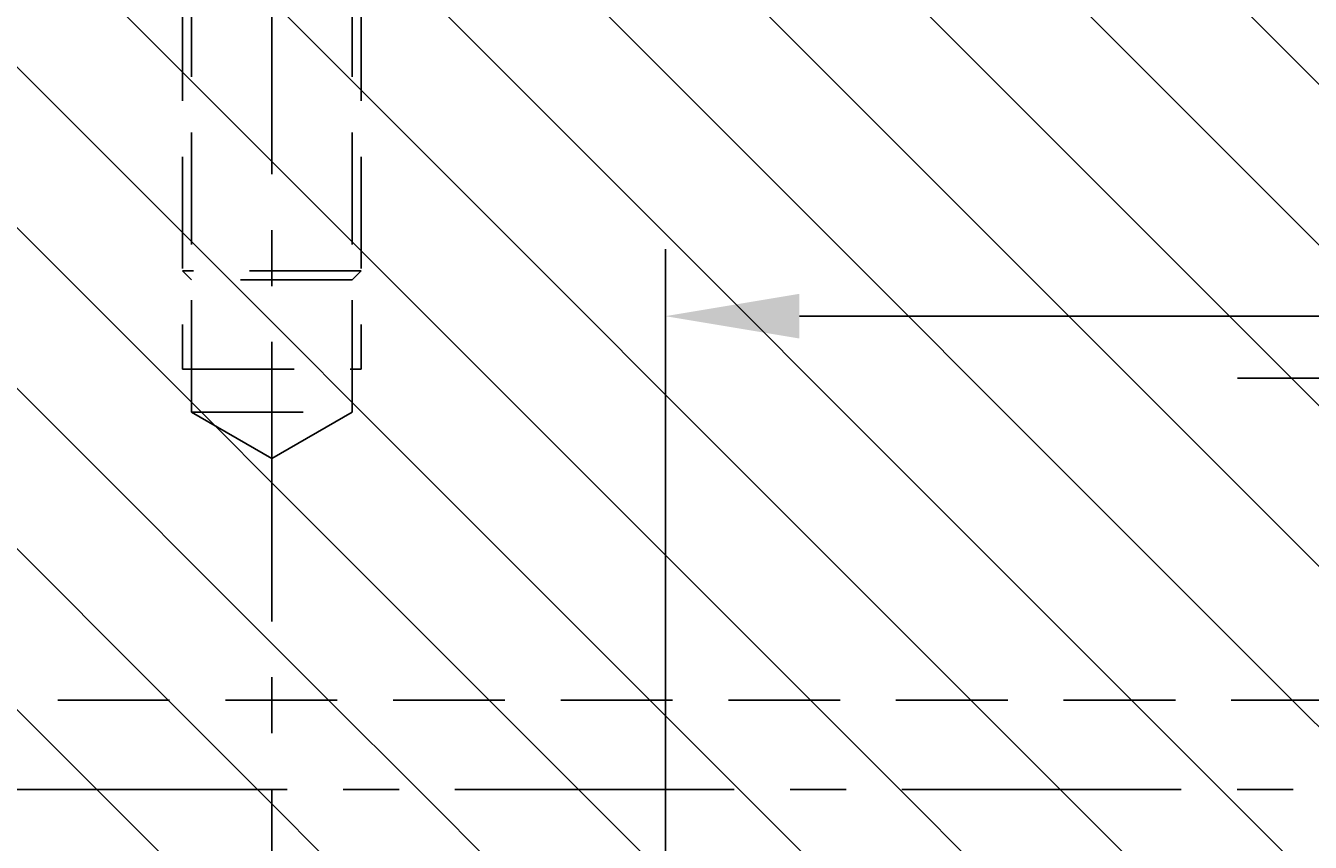
# Model space of a CAD drawing. Extents: x 0 to 2100, y 0 to 1485.
# Drawn here: x 258 to 330, y 1145 to 1191 of the extents above; entities that cross this region are included whole.
import ezdxf
from ezdxf.enums import TextEntityAlignment as Align

# ---------------------------------------------------------------- set-up
doc = ezdxf.new("R2010")
doc.units = 0
doc.header["$LTSCALE"] = 12.5
doc.linetypes.add('CENTER', pattern=[2, 1.25, -0.25, 0.25, -0.25])
doc.linetypes.add('DASHED', pattern=[0.75, 0.5, -0.25])
doc.layers.get('0').update_dxf_attribs({"color": 3, "linetype": 'CONTINUOUS'})
doc.layers.get('DEFPOINTS').update_dxf_attribs({"linetype": 'CONTINUOUS'})
for name, color, linetype in [('ASSI', 3, 'CENTER'), ('L1', 7, 'CONTINUOUS'), ('QUOTE', 1, 'CONTINUOUS'), ('TRATTEGGIATE', 1, 'DASHED')]:
    doc.layers.add(name, color=color, linetype=linetype)
doc.styles.add('QUOTE', font='simplex', dxfattribs={"width": 0.8, "oblique": 10, "height": 7.5})
doc.styles.get("Standard").update_dxf_attribs({"font": 'romans.shx', "height": 2})
doc.dimstyles.get("Standard").update_dxf_attribs({"dimtxt": 0.18, "dimasz": 0.18, "dimexe": 0.18, "dimexo": 0.0625, "dimgap": 0.09, "dimtad": 0, "dimtih": 1, "dimtoh": 1, "dimdec": 4, "dimzin": 0, "dimtxsty": 'STANDARD', "dimcen": 0.09, "dimazin": 3, "dimtfac": 1, "dimtdec": 4, "dimtofl": 0, "dimtmove": 0, "dimatfit": 3, "dimtolj": 1, "dimtzin": 0})

# ---------------------------------------------------------------- blocks, each defined once
blk = doc.blocks.new('*D46')
at = {"color": 0, "linetype": 'BYBLOCK'}
for p, q in [((293.703, 1084.739), (293.703, 1178.202)), ((633.703, 1084.739), (633.703, 1178.202)), ((301.203, 1174.452), (626.203, 1174.452))]:
    blk.add_line(p, q, dxfattribs=at)
for points in [[(301.203, 1175.702), (301.203, 1173.202), (293.703, 1174.452)], [(626.203, 1175.702), (626.203, 1173.202), (633.703, 1174.452)]]:
    blk.add_solid(points, dxfattribs=at)
at = {"layer": 'DEFPOINTS', "color": 0, "linetype": 'BYBLOCK'}
for p in [(633.703, 1174.452), (293.703, 1080.989), (633.703, 1080.989)]:
    blk.add_point(p, dxfattribs=at)
at = {"color": 0, "linetype": 'BYBLOCK', "style": 'QUOTE', "oblique": 10, "width": 0.8}
blk.add_text('%%C340', height=7.5, dxfattribs=at).set_placement((463.703, 1181.952), align=Align.CENTER)

msp = doc.modelspace()

# ---------------------------------------------------------------- linework, layer by layer
at = {"color": 1}
for p, q in [((265.89105, 1152.98942), (226.89105, 1191.98942)), ((274.87131, 1152.98942), (235.87131, 1191.98942)), ((283.85156, 1152.98942), (244.85156, 1191.98942)), ((292.83182, 1152.98942), (253.83182, 1191.98942)), ((301.81207, 1152.98942), (262.81207, 1191.98942)), ((310.79233, 1152.98942), (271.79233, 1191.98942)), ((319.77259, 1152.98942), (280.77259, 1191.98942)), ((328.75284, 1152.98942), (289.75284, 1191.98942)), ((337.7331, 1152.98942), (298.7331, 1191.98942)), ((346.71336, 1152.98942), (307.71336, 1191.98942)), ((350.35177, 1158.33126), (316.69361, 1191.98942)), ((350.35177, 1167.31151), (325.67387, 1191.98942)), ((261.91079, 1147.98942), (256.91079, 1152.98942)), ((270.89105, 1147.98942), (265.89105, 1152.98942)), ((279.87131, 1147.98942), (274.87131, 1152.98942)), ((288.85156, 1147.98942), (283.85156, 1152.98942)), ((297.83182, 1147.98942), (292.83182, 1152.98942)), ((306.81207, 1147.98942), (301.81207, 1152.98942)), ((315.79233, 1147.98942), (310.79233, 1152.98942)), ((324.77259, 1147.98942), (319.77259, 1152.98942)), ((333.75284, 1147.98942), (328.75284, 1152.98942)), ((266.91079, 1142.98942), (261.91079, 1147.98942)), ((275.89105, 1142.98942), (270.89105, 1147.98942)), ((284.87131, 1142.98942), (279.87131, 1147.98942)), ((293.85156, 1142.98942), (288.85156, 1147.98942)), ((302.83182, 1142.98942), (297.83182, 1147.98942)), ((311.81207, 1142.98942), (306.81207, 1147.98942)), ((320.79233, 1142.98942), (315.79233, 1147.98942)), ((329.77259, 1142.98942), (324.77259, 1147.98942))]:
    msp.add_line(p, q, dxfattribs=at)
at = {"layer": 'ASSI'}
for p, q in [((271.69442, 1248.00876), (271.69442, 1131.27596)), ((372.55932, 1147.98942), (191.0663, 1147.98942))]:
    msp.add_line(p, q, dxfattribs=at)
at = {"layer": 'L1'}
msp.add_line((325.70294, 1170.98942), (601.70294, 1170.98942), dxfattribs=at)
at = {"layer": 'TRATTEGGIATE'}
for p, q in [((266.69442, 1211.48942), (266.69442, 1171.48942)), ((267.19442, 1169.08749), (267.19442, 1211.48942)), ((276.19442, 1169.08749), (276.19442, 1211.48942)), ((276.69442, 1211.48942), (276.69442, 1171.48942)), ((267.19442, 1176.48942), (266.69442, 1176.98942)), ((276.69442, 1176.98942), (266.69442, 1176.98942)), ((276.69442, 1176.98942), (276.19442, 1176.48942)), ((276.19442, 1176.48942), (267.19442, 1176.48942)), ((266.69442, 1171.48942), (276.69442, 1171.48942)), ((267.19442, 1169.08749), (276.19442, 1169.08749)), ((271.69442, 1166.48942), (267.19442, 1169.08749)), ((271.69442, 1166.48942), (276.19442, 1169.08749)), ((350.35177, 1152.98942), (213.70294, 1152.98942))]:
    msp.add_line(p, q, dxfattribs=at)

# ---------------------------------------------------------------- dimensions: what is measured, and where the dimension line sits
at = {"layer": 'QUOTE'}
dim = msp.add_linear_dim(base=(633.70294, 1174.45205), p1=(293.70294, 1080.98942), p2=(633.70294, 1080.98942), text='%%C340', dimstyle='Standard', dxfattribs=at)
dim.commit()
dim.dimension.update_dxf_attribs({"geometry": '*D46', "text_midpoint": (463.70294, 1181.95205)})

doc.saveas('drawing.dxf')
